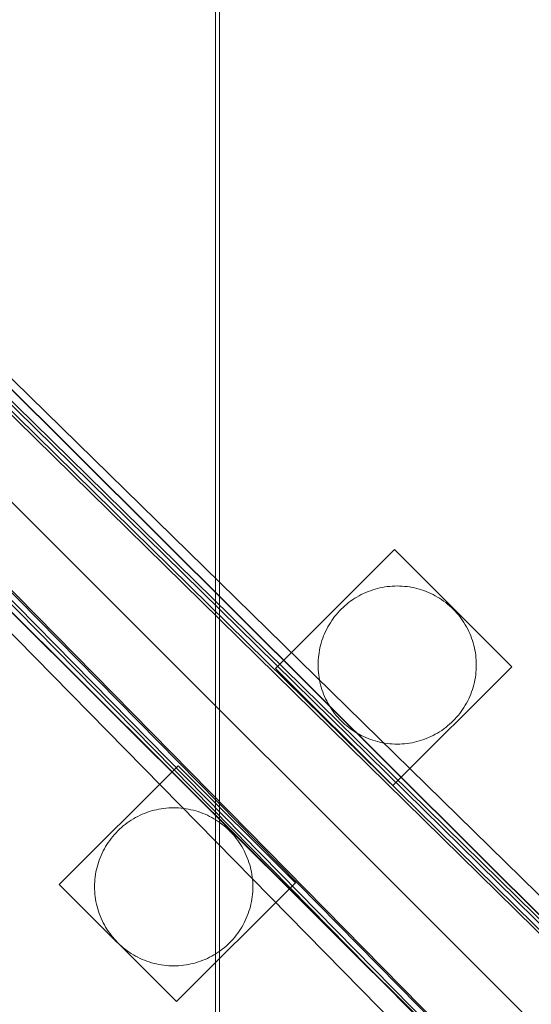
# Model space of a CAD drawing. Units: millimetres. Extents: x -21815 to -5183, y 84 to 11600.
# Drawn here: x -17120 to -16990, y 7579 to 7828 of the extents above; entities that cross this region are included whole.
import ezdxf

# ---------------------------------------------------------------- set-up
doc = ezdxf.new("R2010")
doc.units = ezdxf.units.MM
doc.header["$MEASUREMENT"] = 0
doc.linetypes.add('Wipeout_Contour', pattern=[1000, 0, -1000])
doc.layers.add('strefa', color=7, linetype='Continuous')
doc.layers.add('strefa_Nr_pióra__7', color=7, linetype='Continuous', lineweight=18)
doc.layers.add('zestaw_Nr_pióra__7', color=7, linetype='Continuous', lineweight=18)
doc.styles.add('GENERATED_STYLE_1', font='txt')
doc.dimstyles.new('GENERATED_STYLE__2', dxfattribs={"dimtxt": 150, "dimasz": 91.78744, "dimexe": 0.18, "dimexo": 0, "dimgap": 0.09, "dimtad": 0, "dimdec": 0, "dimlfac": 0.1, "dimzin": 0, "dimdsep": 46, "dimtxsty": 'GENERATED_STYLE_1', "dimblk": 'ARROWHEAD_5', "dimblk1": 'ARROWHEAD_5', "dimblk2": 'ARROWHEAD_5', "dimcen": 0.09, "dimclrd": 7, "dimclre": 7, "dimclrt": 7, "dimazin": 0, "dimtfac": 1, "dimtdec": 4, "dimtmove": 0, "dimatfit": 3, "dimfxl": 0, "dimtolj": 1, "dimtzin": 0, "dimarcsym": 0})
doc.dimstyles.new('GENERATED_STYLE__3', dxfattribs={"dimtxt": 150, "dimasz": 91.78744, "dimexe": 0.18, "dimexo": 300, "dimgap": 0.09, "dimtad": 0, "dimtih": 1, "dimtoh": 1, "dimdec": 0, "dimlfac": 0.1, "dimzin": 0, "dimdsep": 46, "dimtxsty": 'GENERATED_STYLE_1', "dimblk": 'ARROWHEAD_5', "dimblk1": 'ARROWHEAD_5', "dimblk2": 'ARROWHEAD_5', "dimcen": 0.09, "dimclrd": 7, "dimclre": 7, "dimclrt": 7, "dimazin": 0, "dimtfac": 1, "dimtdec": 4, "dimtmove": 0, "dimatfit": 3, "dimfxl": 0, "dimtolj": 1, "dimtzin": 0, "dimarcsym": 0})
doc.dimstyles.new('GENERATED_STYLE__4', dxfattribs={"dimtxt": 150, "dimasz": 91.78744, "dimexe": 0.18, "dimexo": 300, "dimgap": 0.09, "dimtad": 0, "dimdec": 0, "dimlfac": 0.1, "dimzin": 0, "dimdsep": 46, "dimtxsty": 'GENERATED_STYLE_1', "dimblk": 'ARROWHEAD_5', "dimblk1": 'ARROWHEAD_5', "dimblk2": 'ARROWHEAD_5', "dimcen": 0.09, "dimclrd": 7, "dimclre": 7, "dimclrt": 7, "dimazin": 0, "dimtfac": 1, "dimtdec": 4, "dimtmove": 0, "dimatfit": 3, "dimfxl": 0, "dimtolj": 1, "dimtzin": 0, "dimarcsym": 0})

# ---------------------------------------------------------------- blocks, each defined once
blk = doc.blocks.new('*D3')
at = {"layer": 'strefa', "linetype": 'Continuous', "lineweight": 0, "true_color": 0x000000}
for points in [[(-5690.36, 10629.57), (-5715.36, 10536.27), (-5665.36, 10536.27)], [(-5690.36, 2468.53), (-5665.36, 2561.84), (-5715.36, 2561.84)]]:
    blk.add_hatch(color=18, dxfattribs=at).paths.add_polyline_path(points)
at = {"layer": 'strefa_Nr_pióra__7', "linetype": 'Continuous'}
for p, q in [((-5599.78, 10629.57), (-5780.94, 10629.57)), ((-5690.36, 10629.57), (-5715.36, 10536.27)), ((-5690.36, 10629.57), (-5665.36, 10536.27)), ((-5665.36, 10536.27), (-5715.36, 10536.27)), ((-5690.36, 6743.83), (-5690.36, 10536.27)), ((-5690.36, 2561.84), (-5690.36, 6354.27)), ((-5690.36, 2468.53), (-5715.36, 2561.84)), ((-5715.36, 2561.84), (-5665.36, 2561.84)), ((-5690.36, 2468.53), (-5665.36, 2561.84)), ((-5599.78, 2468.53), (-5780.94, 2468.53))]:
    blk.add_line(p, q, dxfattribs=at)
at = {"color": 254, "linetype": 'Wipeout_Contour', "lineweight": 0, "ltscale": 34708.526388}
blk.add_wipeout([(-5590.36, 6353.31), (-5590.36, 6744.8), (-5790.36, 6744.8), (-5790.36, 6353.31)], dxfattribs=at).dxf.layer = 'strefa'
at = {"layer": 'strefa_Nr_pióra__7', "insert": (-5615.36, 6378.31), "char_height": 150, "attachment_point": 7, "rotation": 90, "style": 'GENERATED_STYLE_1'}
blk.add_mtext('\\A1;{\\fArial|b0|i0|c238|p38;816}', dxfattribs=at)
blk = doc.blocks.new('ARROWHEAD_5')
at = {"color": 0, "linetype": 'Continuous', "lineweight": 0}
blk.add_line((0, 0), (-1, 0), dxfattribs=at)
blk.add_solid([(-1, 0.2679), (0, 0), (-1, -0.2679), (-1, 0.2679)], dxfattribs=at)
blk = doc.blocks.new('*D4')
at = {"layer": 'strefa', "linetype": 'Continuous', "lineweight": 0, "true_color": 0x000000}
for points in [[(-21815.29, 184.36), (-21721.99, 159.36), (-21721.99, 209.36)], [(-6088.97, 184.36), (-6182.27, 209.36), (-6182.27, 159.36)]]:
    blk.add_hatch(color=18, dxfattribs=at).paths.add_polyline_path(points)
at = {"layer": 'strefa_Nr_pióra__7', "linetype": 'Continuous'}
for p, q in [((-21815.29, 93.78), (-21815.29, 7315.89)), ((-6088.97, 93.78), (-6088.97, 3790.29)), ((-21815.29, 184.36), (-21721.99, 209.36)), ((-21721.99, 209.36), (-21721.99, 159.36)), ((-6088.97, 184.36), (-6182.27, 209.36)), ((-6182.27, 159.36), (-6182.27, 209.36)), ((-21815.29, 184.36), (-21721.99, 159.36)), ((-21721.99, 184.36), (-14232.62, 184.36)), ((-13671.64, 184.36), (-6182.27, 184.36)), ((-6088.97, 184.36), (-6182.27, 159.36))]:
    blk.add_line(p, q, dxfattribs=at)
at = {"color": 254, "linetype": 'Wipeout_Contour', "lineweight": 0, "ltscale": 55814.831232}
blk.add_wipeout([(-14233.59, 84.36), (-13670.67, 84.36), (-13670.67, 284.36), (-14233.59, 284.36)], dxfattribs=at).dxf.layer = 'strefa'
at = {"layer": 'strefa_Nr_pióra__7', "insert": (-14208.59, 109.36), "char_height": 150, "attachment_point": 7, "style": 'GENERATED_STYLE_1'}
blk.add_mtext('\\A1;{\\fArial|b0|i0|c238|p38;1\xa0573}', dxfattribs=at)
blk = doc.blocks.new('*D5')
at = {"layer": 'strefa', "linetype": 'Continuous', "lineweight": 0, "true_color": 0x000000}
for points in [[(-5282.94, 11600.39), (-5307.94, 11507.09), (-5257.94, 11507.09)], [(-5282.94, 968.35), (-5257.94, 1061.65), (-5307.94, 1061.65)]]:
    blk.add_hatch(color=18, dxfattribs=at).paths.add_polyline_path(points)
at = {"layer": 'strefa_Nr_pióra__7', "linetype": 'Continuous'}
for p, q in [((-5192.36, 11600.39), (-16954.36, 11600.39)), ((-5282.94, 11600.39), (-5307.94, 11507.09)), ((-5282.94, 11600.39), (-5257.94, 11507.09)), ((-5257.94, 11507.09), (-5307.94, 11507.09)), ((-5282.94, 6564.86), (-5282.94, 11507.09)), ((-5282.94, 1061.65), (-5282.94, 6003.88)), ((-5282.94, 968.35), (-5307.94, 1061.65)), ((-5307.94, 1061.65), (-5257.94, 1061.65)), ((-5282.94, 968.35), (-5257.94, 1061.65)), ((-5192.36, 968.35), (-8559.15, 968.35))]:
    blk.add_line(p, q, dxfattribs=at)
at = {"color": 254, "linetype": 'Wipeout_Contour', "lineweight": 0, "ltscale": 32849.123591}
blk.add_wipeout([(-5182.94, 6002.91), (-5182.94, 6565.83), (-5382.94, 6565.83), (-5382.94, 6002.91)], dxfattribs=at).dxf.layer = 'strefa'
at = {"layer": 'strefa_Nr_pióra__7', "insert": (-5207.94, 6027.91), "char_height": 150, "attachment_point": 7, "rotation": 90, "style": 'GENERATED_STYLE_1'}
blk.add_mtext('\\A1;{\\fArial|b0|i0|c238|p38;1\xa0063}', dxfattribs=at)

msp = doc.modelspace()

# ---------------------------------------------------------------- linework, layer by layer
at = {"layer": 'zestaw_Nr_pióra__7', "linetype": 'Continuous'}
for p, q in [((-17699.2, 8283.03), (-16799.16, 7382.98)), ((-17070.25, 7474.16), (-17070.34, 8184.16)), ((-17069.28, 8184.15), (-17069.28, 7474.15)), ((-16549.73, 7163.73), (-17200.82, 7812.87)), ((-16549.66, 7163.81), (-17200.75, 7812.94)), ((-16557.91, 7175.92), (-17182.99, 7790.33)), ((-16556.76, 7172.79), (-17182.71, 7788.62)), ((-16549.43, 7175.92), (-17175.63, 7789.67)), ((-17183.29, 7788.11), (-16558.21, 7173.71)), ((-16553.66, 7172.79), (-17178.74, 7787.2)), ((-16577.9, 7135.48), (-17228.99, 7784.61)), ((-16577.83, 7135.55), (-17228.92, 7784.68)), ((-17206.21, 7766.64), (-16592.17, 7141.94)), ((-16589.96, 7142.24), (-17203.99, 7766.94)), ((-17203.08, 7765.49), (-16589.04, 7140.79)), ((-17203.08, 7762.39), (-16589.04, 7137.69)), ((-17206.21, 7758.16), (-16592.17, 7133.46)), ((-17025.05, 7693.67), (-17055.12, 7663.61)), ((-17025.05, 7693.67), (-17055.12, 7663.61)), ((-17025.05, 7693.67), (-17055.12, 7663.61)), ((-17025.05, 7693.67), (-17055.12, 7663.61)), ((-17025.05, 7693.67), (-17025.05, 7693.68)), ((-17025.05, 7693.67), (-17025.05, 7693.68)), ((-17025.05, 7693.67), (-17025.05, 7693.68)), ((-17025.05, 7693.67), (-17025.05, 7693.68)), ((-16995.42, 7664.04), (-17025.05, 7693.67)), ((-16995.42, 7664.04), (-17025.05, 7693.67)), ((-16995.42, 7664.04), (-17025.05, 7693.67)), ((-16995.42, 7664.04), (-17025.05, 7693.67)), ((-17029.95, 7683.67), (-17029.35, 7683.84)), ((-17029.35, 7683.84), (-17028.73, 7683.98)), ((-17028.73, 7683.98), (-17028.12, 7684.11)), ((-17028.12, 7684.11), (-17027.5, 7684.22)), ((-17027.5, 7684.22), (-17026.88, 7684.31)), ((-17026.88, 7684.31), (-17026.25, 7684.38)), ((-17026.25, 7684.38), (-17025.63, 7684.43)), ((-17025.63, 7684.43), (-17025, 7684.46)), ((-17025, 7684.46), (-17024.37, 7684.47)), ((-17024.37, 7684.47), (-17023.74, 7684.46)), ((-17023.74, 7684.46), (-17023.12, 7684.43)), ((-17023.12, 7684.43), (-17022.49, 7684.38)), ((-17022.49, 7684.38), (-17021.87, 7684.31)), ((-17021.87, 7684.31), (-17021.24, 7684.22)), ((-17021.24, 7684.22), (-17020.62, 7684.11)), ((-17020.62, 7684.11), (-17020.01, 7683.99)), ((-17020.01, 7683.99), (-17019.4, 7683.84)), ((-17019.4, 7683.84), (-17018.79, 7683.67)), ((-17035.61, 7681.01), (-17035.09, 7681.35)), ((-17035.09, 7681.35), (-17034.55, 7681.68)), ((-17034.55, 7681.68), (-17034.01, 7681.99)), ((-17034.01, 7681.99), (-17033.45, 7682.28)), ((-17033.45, 7682.28), (-17032.89, 7682.56)), ((-17032.89, 7682.56), (-17032.31, 7682.82)), ((-17032.31, 7682.82), (-17031.73, 7683.06)), ((-17031.73, 7683.06), (-17031.15, 7683.28)), ((-17031.15, 7683.28), (-17030.55, 7683.49)), ((-17030.55, 7683.49), (-17029.95, 7683.67)), ((-17018.79, 7683.67), (-17018.19, 7683.49)), ((-17018.19, 7683.49), (-17017.6, 7683.29)), ((-17017.6, 7683.29), (-17017.01, 7683.06)), ((-17017.01, 7683.06), (-17016.43, 7682.82)), ((-17016.43, 7682.82), (-17015.86, 7682.56)), ((-17015.86, 7682.56), (-17015.29, 7682.29)), ((-17015.29, 7682.29), (-17014.74, 7681.99)), ((-17014.74, 7681.99), (-17014.19, 7681.68)), ((-17014.19, 7681.68), (-17013.65, 7681.36)), ((-17013.65, 7681.36), (-17013.13, 7681.01)), ((-17038.51, 7678.61), (-17038.06, 7679.04)), ((-17038.06, 7679.04), (-17037.6, 7679.47)), ((-17037.6, 7679.47), (-17037.12, 7679.87)), ((-17037.12, 7679.87), (-17036.63, 7680.27)), ((-17036.63, 7680.27), (-17036.13, 7680.64)), ((-17036.13, 7680.64), (-17035.61, 7681.01)), ((-17013.13, 7681.01), (-17012.62, 7680.65)), ((-17012.62, 7680.65), (-17012.11, 7680.27)), ((-17012.11, 7680.27), (-17011.62, 7679.88)), ((-17011.62, 7679.88), (-17011.14, 7679.47)), ((-17011.14, 7679.47), (-17010.68, 7679.05)), ((-17010.68, 7679.05), (-17010.23, 7678.61)), ((-17040.55, 7676.22), (-17040.17, 7676.72)), ((-17040.17, 7676.72), (-17039.78, 7677.21)), ((-17039.78, 7677.21), (-17039.37, 7677.69)), ((-17039.37, 7677.69), (-17038.95, 7678.15)), ((-17038.95, 7678.15), (-17038.51, 7678.61)), ((-17010.23, 7678.61), (-17009.79, 7678.16)), ((-17009.79, 7678.16), (-17009.37, 7677.7)), ((-17009.37, 7677.7), (-17008.96, 7677.22)), ((-17008.96, 7677.22), (-17008.57, 7676.73)), ((-17008.57, 7676.73), (-17008.19, 7676.23)), ((-17042.19, 7673.54), (-17041.9, 7674.1)), ((-17041.9, 7674.1), (-17041.58, 7674.64)), ((-17041.58, 7674.64), (-17041.26, 7675.18)), ((-17041.26, 7675.18), (-17040.91, 7675.7)), ((-17040.91, 7675.7), (-17040.55, 7676.22)), ((-17008.19, 7676.23), (-17007.83, 7675.71)), ((-17007.83, 7675.71), (-17007.48, 7675.19)), ((-17007.48, 7675.19), (-17007.15, 7674.65)), ((-17007.15, 7674.65), (-17006.84, 7674.11)), ((-17006.84, 7674.11), (-17006.55, 7673.55)), ((-17043.19, 7671.24), (-17042.96, 7671.82)), ((-17042.96, 7671.82), (-17042.72, 7672.4)), ((-17042.72, 7672.4), (-17042.47, 7672.98)), ((-17042.47, 7672.98), (-17042.19, 7673.54)), ((-17006.55, 7673.55), (-17006.27, 7672.99)), ((-17006.27, 7672.99), (-17006.01, 7672.41)), ((-17006.01, 7672.41), (-17005.77, 7671.83)), ((-17005.77, 7671.83), (-17005.55, 7671.25)), ((-17043.89, 7668.82), (-17043.74, 7669.44)), ((-17043.74, 7669.44), (-17043.57, 7670.04)), ((-17043.57, 7670.04), (-17043.39, 7670.64)), ((-17043.39, 7670.64), (-17043.19, 7671.24)), ((-17005.55, 7671.25), (-17005.35, 7670.65)), ((-17005.35, 7670.65), (-17005.16, 7670.05)), ((-17005.16, 7670.05), (-17005, 7669.44)), ((-17005, 7669.44), (-17004.85, 7668.83)), ((-17004.85, 7668.83), (-17004.72, 7668.22)), ((-17044.33, 7665.72), (-17044.28, 7666.34)), ((-17044.28, 7666.34), (-17044.21, 7666.97)), ((-17044.21, 7666.97), (-17044.12, 7667.59)), ((-17044.12, 7667.59), (-17044.01, 7668.21)), ((-17044.01, 7668.21), (-17043.89, 7668.82)), ((-17004.72, 7668.22), (-17004.61, 7667.6)), ((-17004.61, 7667.6), (-17004.53, 7666.98)), ((-17004.53, 7666.98), (-17004.46, 7666.35)), ((-17004.46, 7666.35), (-17004.41, 7665.73)), ((-17044.37, 7664.46), (-17044.36, 7665.09)), ((-17044.36, 7663.83), (-17044.37, 7664.46)), ((-17044.36, 7665.09), (-17044.33, 7665.72)), ((-17025.48, 7633.97), (-16995.42, 7664.04)), ((-17025.48, 7633.97), (-16995.42, 7664.04)), ((-17025.48, 7633.97), (-16995.42, 7664.04)), ((-17025.48, 7633.97), (-16995.42, 7664.04)), ((-17004.41, 7665.73), (-17004.38, 7665.1)), ((-17004.38, 7665.1), (-17004.37, 7664.47)), ((-17004.37, 7664.47), (-17004.38, 7663.84)), ((-16995.42, 7664.04), (-16995.41, 7664.04)), ((-16995.41, 7664.04), (-16995.42, 7664.04)), ((-16995.42, 7664.04), (-16995.41, 7664.04)), ((-16995.41, 7664.04), (-16995.42, 7664.04)), ((-16995.42, 7664.04), (-16995.41, 7664.04)), ((-16995.41, 7664.04), (-16995.42, 7664.04)), ((-16995.42, 7664.04), (-16995.41, 7664.04)), ((-16995.41, 7664.04), (-16995.42, 7664.04)), ((-17055.12, 7663.61), (-17025.48, 7633.97)), ((-17055.12, 7663.61), (-17025.48, 7633.97)), ((-17055.12, 7663.61), (-17025.48, 7633.97)), ((-17055.12, 7663.61), (-17025.48, 7633.97)), ((-17044.33, 7663.21), (-17044.36, 7663.83)), ((-17044.28, 7662.58), (-17044.33, 7663.21)), ((-17044.21, 7661.95), (-17044.28, 7662.58)), ((-17044.12, 7661.33), (-17044.21, 7661.95)), ((-17004.52, 7661.96), (-17004.61, 7661.34)), ((-17004.46, 7662.59), (-17004.52, 7661.96)), ((-17004.41, 7663.22), (-17004.46, 7662.59)), ((-17004.38, 7663.84), (-17004.41, 7663.22)), ((-17044.01, 7660.71), (-17044.12, 7661.33)), ((-17043.88, 7660.1), (-17044.01, 7660.71)), ((-17043.74, 7659.49), (-17043.88, 7660.1)), ((-17043.57, 7658.88), (-17043.74, 7659.49)), ((-17043.39, 7658.28), (-17043.57, 7658.88)), ((-17005.16, 7658.89), (-17005.34, 7658.29)), ((-17004.99, 7659.5), (-17005.16, 7658.89)), ((-17004.85, 7660.11), (-17004.99, 7659.5)), ((-17004.72, 7660.72), (-17004.85, 7660.11)), ((-17004.61, 7661.34), (-17004.72, 7660.72)), ((-17043.18, 7657.69), (-17043.39, 7658.28)), ((-17042.96, 7657.1), (-17043.18, 7657.69)), ((-17042.72, 7656.52), (-17042.96, 7657.1)), ((-17042.46, 7655.95), (-17042.72, 7656.52)), ((-17006.01, 7656.53), (-17006.27, 7655.95)), ((-17005.77, 7657.11), (-17006.01, 7656.53)), ((-17005.55, 7657.7), (-17005.77, 7657.11)), ((-17005.34, 7658.29), (-17005.55, 7657.7)), ((-17042.18, 7655.38), (-17042.46, 7655.95)), ((-17041.89, 7654.83), (-17042.18, 7655.38)), ((-17041.58, 7654.28), (-17041.89, 7654.83)), ((-17041.25, 7653.75), (-17041.58, 7654.28)), ((-17007.15, 7654.29), (-17007.48, 7653.75)), ((-17006.84, 7654.84), (-17007.15, 7654.29)), ((-17006.54, 7655.39), (-17006.84, 7654.84)), ((-17006.27, 7655.95), (-17006.54, 7655.39)), ((-17040.91, 7653.22), (-17041.25, 7653.75)), ((-17040.54, 7652.71), (-17040.91, 7653.22)), ((-17040.17, 7652.2), (-17040.54, 7652.71)), ((-17039.77, 7651.71), (-17040.17, 7652.2)), ((-17039.37, 7651.24), (-17039.77, 7651.71)), ((-17008.95, 7651.72), (-17009.36, 7651.24)), ((-17008.56, 7652.21), (-17008.95, 7651.72)), ((-17008.18, 7652.71), (-17008.56, 7652.21)), ((-17007.82, 7653.23), (-17008.18, 7652.71)), ((-17007.48, 7653.75), (-17007.82, 7653.23)), ((-17038.94, 7650.77), (-17039.37, 7651.24)), ((-17038.51, 7650.32), (-17038.94, 7650.77)), ((-17038.05, 7649.88), (-17038.51, 7650.32)), ((-17037.59, 7649.46), (-17038.05, 7649.88)), ((-17037.11, 7649.05), (-17037.59, 7649.46)), ((-17036.62, 7648.66), (-17037.11, 7649.05)), ((-17011.61, 7649.06), (-17012.11, 7648.67)), ((-17011.14, 7649.47), (-17011.61, 7649.06)), ((-17010.67, 7649.89), (-17011.14, 7649.47)), ((-17010.22, 7650.33), (-17010.67, 7649.89)), ((-17009.78, 7650.78), (-17010.22, 7650.33)), ((-17009.36, 7651.24), (-17009.78, 7650.78)), ((-17036.12, 7648.28), (-17036.62, 7648.66)), ((-17035.6, 7647.92), (-17036.12, 7648.28)), ((-17035.08, 7647.58), (-17035.6, 7647.92)), ((-17034.54, 7647.25), (-17035.08, 7647.58)), ((-17034, 7646.94), (-17034.54, 7647.25)), ((-17033.44, 7646.64), (-17034, 7646.94)), ((-17032.88, 7646.37), (-17033.44, 7646.64)), ((-17015.28, 7646.65), (-17015.85, 7646.37)), ((-17014.73, 7646.94), (-17015.28, 7646.65)), ((-17014.18, 7647.25), (-17014.73, 7646.94)), ((-17013.65, 7647.58), (-17014.18, 7647.25)), ((-17013.12, 7647.93), (-17013.65, 7647.58)), ((-17012.61, 7648.29), (-17013.12, 7647.93)), ((-17012.11, 7648.67), (-17012.61, 7648.29)), ((-17032.31, 7646.11), (-17032.88, 7646.37)), ((-17031.73, 7645.87), (-17032.31, 7646.11)), ((-17031.14, 7645.65), (-17031.73, 7645.87)), ((-17030.54, 7645.44), (-17031.14, 7645.65)), ((-17029.94, 7645.26), (-17030.54, 7645.44)), ((-17029.34, 7645.09), (-17029.94, 7645.26)), ((-17028.73, 7644.95), (-17029.34, 7645.09)), ((-17028.11, 7644.82), (-17028.73, 7644.95)), ((-17027.49, 7644.71), (-17028.11, 7644.82)), ((-17026.87, 7644.62), (-17027.49, 7644.71)), ((-17026.24, 7644.55), (-17026.87, 7644.62)), ((-17025.62, 7644.51), (-17026.24, 7644.55)), ((-17024.99, 7644.48), (-17025.62, 7644.51)), ((-17024.36, 7644.47), (-17024.99, 7644.48)), ((-17023.73, 7644.48), (-17024.36, 7644.47)), ((-17023.11, 7644.51), (-17023.73, 7644.48)), ((-17022.48, 7644.56), (-17023.11, 7644.51)), ((-17021.86, 7644.62), (-17022.48, 7644.56)), ((-17021.23, 7644.71), (-17021.86, 7644.62)), ((-17020.61, 7644.82), (-17021.23, 7644.71)), ((-17020, 7644.95), (-17020.61, 7644.82)), ((-17019.39, 7645.1), (-17020, 7644.95)), ((-17018.78, 7645.26), (-17019.39, 7645.1)), ((-17018.18, 7645.45), (-17018.78, 7645.26)), ((-17017.59, 7645.65), (-17018.18, 7645.45)), ((-17017, 7645.87), (-17017.59, 7645.65)), ((-17016.42, 7646.11), (-17017, 7645.87)), ((-17015.85, 7646.37), (-17016.42, 7646.11)), ((-17079.73, 7638.99), (-17109.8, 7608.93)), ((-17079.73, 7638.99), (-17109.8, 7608.93)), ((-17079.73, 7638.99), (-17109.8, 7608.93)), ((-17079.73, 7638.99), (-17109.8, 7608.93)), ((-17050.1, 7609.36), (-17079.73, 7638.99)), ((-17050.1, 7609.36), (-17079.73, 7638.99)), ((-17050.1, 7609.36), (-17079.73, 7638.99)), ((-17050.1, 7609.36), (-17079.73, 7638.99)), ((-17088.8, 7626.7), (-17089.37, 7626.45)), ((-17088.21, 7626.94), (-17088.8, 7626.7)), ((-17087.63, 7627.17), (-17088.21, 7626.94)), ((-17087.03, 7627.37), (-17087.63, 7627.17)), ((-17086.43, 7627.55), (-17087.03, 7627.37)), ((-17085.83, 7627.72), (-17086.43, 7627.55)), ((-17085.22, 7627.87), (-17085.83, 7627.72)), ((-17084.6, 7627.99), (-17085.22, 7627.87)), ((-17083.98, 7628.1), (-17084.6, 7627.99)), ((-17083.36, 7628.19), (-17083.98, 7628.1)), ((-17082.73, 7628.26), (-17083.36, 7628.19)), ((-17082.11, 7628.31), (-17082.73, 7628.26)), ((-17081.48, 7628.34), (-17082.11, 7628.31)), ((-17080.85, 7628.35), (-17081.48, 7628.34)), ((-17080.22, 7628.34), (-17080.85, 7628.35)), ((-17079.6, 7628.31), (-17080.22, 7628.34)), ((-17078.97, 7628.26), (-17079.6, 7628.31)), ((-17078.35, 7628.19), (-17078.97, 7628.26)), ((-17077.72, 7628.1), (-17078.35, 7628.19)), ((-17077.1, 7627.99), (-17077.72, 7628.1)), ((-17076.49, 7627.87), (-17077.1, 7627.99)), ((-17075.88, 7627.72), (-17076.49, 7627.87)), ((-17075.27, 7627.55), (-17075.88, 7627.72)), ((-17074.67, 7627.37), (-17075.27, 7627.55)), ((-17074.08, 7627.17), (-17074.67, 7627.37)), ((-17073.49, 7626.94), (-17074.08, 7627.17)), ((-17072.91, 7626.7), (-17073.49, 7626.94)), ((-17072.34, 7626.45), (-17072.91, 7626.7)), ((-17093.11, 7624.15), (-17093.6, 7623.76)), ((-17092.61, 7624.53), (-17093.11, 7624.15)), ((-17092.09, 7624.89), (-17092.61, 7624.53)), ((-17091.57, 7625.24), (-17092.09, 7624.89)), ((-17091.03, 7625.56), (-17091.57, 7625.24)), ((-17090.49, 7625.87), (-17091.03, 7625.56)), ((-17089.93, 7626.17), (-17090.49, 7625.87)), ((-17089.37, 7626.45), (-17089.93, 7626.17)), ((-17071.77, 7626.17), (-17072.34, 7626.45)), ((-17071.22, 7625.87), (-17071.77, 7626.17)), ((-17070.67, 7625.56), (-17071.22, 7625.87)), ((-17070.14, 7625.24), (-17070.67, 7625.56)), ((-17069.61, 7624.89), (-17070.14, 7625.24)), ((-17069.1, 7624.53), (-17069.61, 7624.89)), ((-17068.59, 7624.15), (-17069.1, 7624.53)), ((-17068.1, 7623.76), (-17068.59, 7624.15)), ((-17095.85, 7621.57), (-17096.26, 7621.1)), ((-17095.43, 7622.04), (-17095.85, 7621.57)), ((-17094.99, 7622.49), (-17095.43, 7622.04)), ((-17094.54, 7622.93), (-17094.99, 7622.49)), ((-17094.08, 7623.35), (-17094.54, 7622.93)), ((-17093.6, 7623.76), (-17094.08, 7623.35)), ((-17067.63, 7623.35), (-17068.1, 7623.76)), ((-17067.16, 7622.93), (-17067.63, 7623.35)), ((-17066.71, 7622.49), (-17067.16, 7622.93)), ((-17066.27, 7622.04), (-17066.71, 7622.49)), ((-17065.85, 7621.57), (-17066.27, 7622.04)), ((-17065.44, 7621.1), (-17065.85, 7621.57)), ((-17097.74, 7619.07), (-17098.07, 7618.53)), ((-17097.39, 7619.59), (-17097.74, 7619.07)), ((-17097.03, 7620.1), (-17097.39, 7619.59)), ((-17096.66, 7620.61), (-17097.03, 7620.1)), ((-17096.26, 7621.1), (-17096.66, 7620.61)), ((-17065.05, 7620.61), (-17065.44, 7621.1)), ((-17064.67, 7620.1), (-17065.05, 7620.61)), ((-17064.31, 7619.59), (-17064.67, 7620.1)), ((-17063.97, 7619.07), (-17064.31, 7619.59)), ((-17063.64, 7618.53), (-17063.97, 7619.07)), ((-17098.95, 7616.86), (-17099.21, 7616.29)), ((-17098.67, 7617.43), (-17098.95, 7616.86)), ((-17098.38, 7617.98), (-17098.67, 7617.43)), ((-17098.07, 7618.53), (-17098.38, 7617.98)), ((-17063.33, 7617.98), (-17063.64, 7618.53)), ((-17063.03, 7617.43), (-17063.33, 7617.98)), ((-17062.76, 7616.86), (-17063.03, 7617.43)), ((-17062.5, 7616.29), (-17062.76, 7616.86)), ((-17099.87, 7614.53), (-17100.06, 7613.93)), ((-17099.67, 7615.12), (-17099.87, 7614.53)), ((-17099.45, 7615.71), (-17099.67, 7615.12)), ((-17099.21, 7616.29), (-17099.45, 7615.71)), ((-17062.26, 7615.71), (-17062.5, 7616.29)), ((-17062.03, 7615.12), (-17062.26, 7615.71)), ((-17061.83, 7614.53), (-17062.03, 7615.12)), ((-17061.65, 7613.93), (-17061.83, 7614.53)), ((-17100.5, 7612.1), (-17100.61, 7611.48)), ((-17100.37, 7612.71), (-17100.5, 7612.1)), ((-17100.22, 7613.32), (-17100.37, 7612.71)), ((-17100.06, 7613.93), (-17100.22, 7613.32)), ((-17061.48, 7613.32), (-17061.65, 7613.93)), ((-17061.33, 7612.71), (-17061.48, 7613.32)), ((-17061.21, 7612.1), (-17061.33, 7612.71)), ((-17061.1, 7611.48), (-17061.21, 7612.1)), ((-17100.81, 7609.6), (-17100.84, 7608.98)), ((-17100.76, 7610.23), (-17100.81, 7609.6)), ((-17100.69, 7610.86), (-17100.76, 7610.23)), ((-17100.61, 7611.48), (-17100.69, 7610.86)), ((-17080.16, 7579.29), (-17050.1, 7609.36)), ((-17080.16, 7579.29), (-17050.1, 7609.36)), ((-17080.16, 7579.29), (-17050.1, 7609.36)), ((-17080.16, 7579.29), (-17050.1, 7609.36)), ((-17061.01, 7610.86), (-17061.1, 7611.48)), ((-17060.94, 7610.23), (-17061.01, 7610.86)), ((-17060.89, 7609.6), (-17060.94, 7610.23)), ((-17060.86, 7608.98), (-17060.89, 7609.6)), ((-17109.8, 7608.93), (-17109.8, 7608.93)), ((-17109.8, 7608.93), (-17080.16, 7579.29)), ((-17109.8, 7608.93), (-17109.8, 7608.93)), ((-17109.8, 7608.93), (-17080.16, 7579.29)), ((-17109.8, 7608.93), (-17109.8, 7608.93)), ((-17109.8, 7608.93), (-17080.16, 7579.29)), ((-17109.8, 7608.93), (-17109.8, 7608.93)), ((-17109.8, 7608.93), (-17080.16, 7579.29)), ((-17100.84, 7608.98), (-17100.85, 7608.35)), ((-17100.85, 7608.35), (-17100.84, 7607.72)), ((-17100.84, 7607.72), (-17100.81, 7607.09)), ((-17100.81, 7607.09), (-17100.76, 7606.47)), ((-17060.94, 7606.47), (-17060.89, 7607.09)), ((-17060.89, 7607.09), (-17060.86, 7607.72)), ((-17060.85, 7608.35), (-17060.86, 7608.98)), ((-17060.86, 7607.72), (-17060.85, 7608.35)), ((-17100.76, 7606.47), (-17100.69, 7605.84)), ((-17100.69, 7605.84), (-17100.61, 7605.22)), ((-17100.61, 7605.22), (-17100.5, 7604.6)), ((-17100.5, 7604.6), (-17100.37, 7603.99)), ((-17061.33, 7603.99), (-17061.21, 7604.6)), ((-17061.21, 7604.6), (-17061.1, 7605.22)), ((-17061.1, 7605.22), (-17061.01, 7605.84)), ((-17061.01, 7605.84), (-17060.94, 7606.47)), ((-17100.37, 7603.99), (-17100.22, 7603.37)), ((-17100.22, 7603.37), (-17100.06, 7602.77)), ((-17100.06, 7602.77), (-17099.87, 7602.17)), ((-17099.87, 7602.17), (-17099.67, 7601.57)), ((-17099.67, 7601.57), (-17099.45, 7600.99)), ((-17062.26, 7600.99), (-17062.03, 7601.57)), ((-17062.03, 7601.57), (-17061.83, 7602.17)), ((-17061.83, 7602.17), (-17061.65, 7602.77)), ((-17061.65, 7602.77), (-17061.48, 7603.37)), ((-17061.48, 7603.37), (-17061.33, 7603.99)), ((-17099.45, 7600.99), (-17099.21, 7600.41)), ((-17099.21, 7600.41), (-17098.95, 7599.83)), ((-17098.95, 7599.83), (-17098.67, 7599.27)), ((-17098.67, 7599.27), (-17098.38, 7598.71)), ((-17063.33, 7598.71), (-17063.03, 7599.27)), ((-17063.03, 7599.27), (-17062.76, 7599.83)), ((-17062.76, 7599.83), (-17062.5, 7600.41)), ((-17062.5, 7600.41), (-17062.26, 7600.99)), ((-17098.38, 7598.71), (-17098.07, 7598.17)), ((-17098.07, 7598.17), (-17097.74, 7597.63)), ((-17097.74, 7597.63), (-17097.39, 7597.11)), ((-17097.39, 7597.11), (-17097.03, 7596.59)), ((-17097.03, 7596.59), (-17096.66, 7596.09)), ((-17065.05, 7596.09), (-17064.67, 7596.59)), ((-17064.67, 7596.59), (-17064.31, 7597.11)), ((-17064.31, 7597.11), (-17063.97, 7597.63)), ((-17063.97, 7597.63), (-17063.64, 7598.17)), ((-17063.64, 7598.17), (-17063.33, 7598.71)), ((-17096.66, 7596.09), (-17096.26, 7595.6)), ((-17096.26, 7595.6), (-17095.85, 7595.12)), ((-17095.85, 7595.12), (-17095.43, 7594.66)), ((-17095.43, 7594.66), (-17094.99, 7594.21)), ((-17094.99, 7594.21), (-17094.54, 7593.77)), ((-17067.16, 7593.77), (-17066.71, 7594.21)), ((-17066.71, 7594.21), (-17066.27, 7594.66)), ((-17066.27, 7594.66), (-17065.85, 7595.12)), ((-17065.85, 7595.12), (-17065.44, 7595.6)), ((-17065.44, 7595.6), (-17065.05, 7596.09)), ((-17094.54, 7593.77), (-17094.08, 7593.35)), ((-17094.08, 7593.35), (-17093.6, 7592.94)), ((-17093.6, 7592.94), (-17093.11, 7592.55)), ((-17093.11, 7592.55), (-17092.61, 7592.17)), ((-17092.61, 7592.17), (-17092.09, 7591.81)), ((-17092.09, 7591.81), (-17091.57, 7591.46)), ((-17070.14, 7591.46), (-17069.61, 7591.81)), ((-17069.61, 7591.81), (-17069.1, 7592.17)), ((-17069.1, 7592.17), (-17068.59, 7592.55)), ((-17068.59, 7592.55), (-17068.1, 7592.94)), ((-17068.1, 7592.94), (-17067.63, 7593.35)), ((-17067.63, 7593.35), (-17067.16, 7593.77)), ((-17091.57, 7591.46), (-17091.03, 7591.13)), ((-17091.03, 7591.13), (-17090.49, 7590.82)), ((-17090.49, 7590.82), (-17089.93, 7590.53)), ((-17089.93, 7590.53), (-17089.37, 7590.25)), ((-17089.37, 7590.25), (-17088.8, 7589.99)), ((-17088.8, 7589.99), (-17088.21, 7589.75)), ((-17088.21, 7589.75), (-17087.63, 7589.53)), ((-17087.63, 7589.53), (-17087.03, 7589.33)), ((-17087.03, 7589.33), (-17086.43, 7589.14)), ((-17086.43, 7589.14), (-17085.83, 7588.98)), ((-17075.88, 7588.98), (-17075.27, 7589.14)), ((-17075.27, 7589.14), (-17074.67, 7589.33)), ((-17074.67, 7589.33), (-17074.08, 7589.53)), ((-17074.08, 7589.53), (-17073.49, 7589.75)), ((-17073.49, 7589.75), (-17072.91, 7589.99)), ((-17072.91, 7589.99), (-17072.34, 7590.25)), ((-17072.34, 7590.25), (-17071.77, 7590.53)), ((-17071.77, 7590.53), (-17071.22, 7590.82)), ((-17071.22, 7590.82), (-17070.67, 7591.13)), ((-17070.67, 7591.13), (-17070.14, 7591.46)), ((-17085.83, 7588.98), (-17085.22, 7588.83)), ((-17085.22, 7588.83), (-17084.6, 7588.7)), ((-17084.6, 7588.7), (-17083.98, 7588.59)), ((-17083.98, 7588.59), (-17083.36, 7588.51)), ((-17083.36, 7588.51), (-17082.73, 7588.44)), ((-17082.73, 7588.44), (-17082.11, 7588.39)), ((-17082.11, 7588.39), (-17081.48, 7588.36)), ((-17081.48, 7588.36), (-17080.85, 7588.35)), ((-17080.85, 7588.35), (-17080.22, 7588.36)), ((-17080.22, 7588.36), (-17079.6, 7588.39)), ((-17079.6, 7588.39), (-17078.97, 7588.44)), ((-17078.97, 7588.44), (-17078.35, 7588.51)), ((-17078.35, 7588.51), (-17077.72, 7588.59)), ((-17077.72, 7588.59), (-17077.1, 7588.7)), ((-17077.1, 7588.7), (-17076.49, 7588.83)), ((-17076.49, 7588.83), (-17075.88, 7588.98)), ((-17080.16, 7579.29), (-17080.17, 7579.29)), ((-17080.16, 7579.29), (-17080.17, 7579.29)), ((-17080.16, 7579.29), (-17080.17, 7579.29)), ((-17080.16, 7579.29), (-17080.17, 7579.29)), ((-17080.16, 7579.29), (-17080.16, 7579.29)), ((-17080.16, 7579.29), (-17080.16, 7579.29)), ((-17080.16, 7579.29), (-17080.16, 7579.29)), ((-17080.16, 7579.29), (-17080.16, 7579.29))]:
    msp.add_line(p, q, dxfattribs=at)

# ---------------------------------------------------------------- next in the draw order: dimensions: what is measured, and where the dimension line sits
at = {"layer": 'strefa', "linetype": 'Continuous'}
dim = msp.add_linear_dim(base=(-5690.36, 10629.57), p1=(-7589, 2468.53), p2=(-16997.35, 10629.57), angle=90, dimstyle='GENERATED_STYLE__2', dxfattribs=at)
dim.commit()
dim.dimension.update_dxf_attribs({"geometry": '*D3', "text_midpoint": (-5690.36, 6549.05), "dimtype": 160, "text_rotation": 90})

# ---------------------------------------------------------------- next in the draw order: dimensions: what is measured, and where the dimension line sits
dim = msp.add_linear_dim(base=(-6088.97, 184.36), p1=(-21815.29, 7615.89), p2=(-6088.97, 4090.29), dimstyle='GENERATED_STYLE__3', dxfattribs=at)
dim.commit()
dim.dimension.update_dxf_attribs({"geometry": '*D4', "text_midpoint": (-13952.13, 184.36), "dimtype": 160})

# ---------------------------------------------------------------- next in the draw order: dimensions: what is measured, and where the dimension line sits
dim = msp.add_linear_dim(base=(-5282.94, 11600.39), p1=(-8859.15, 968.35), p2=(-17254.36, 11600.39), angle=90, dimstyle='GENERATED_STYLE__4', dxfattribs=at)
dim.commit()
dim.dimension.update_dxf_attribs({"geometry": '*D5', "text_midpoint": (-5282.94, 6284.37), "dimtype": 160, "text_rotation": 90})

doc.saveas('drawing.dxf')
